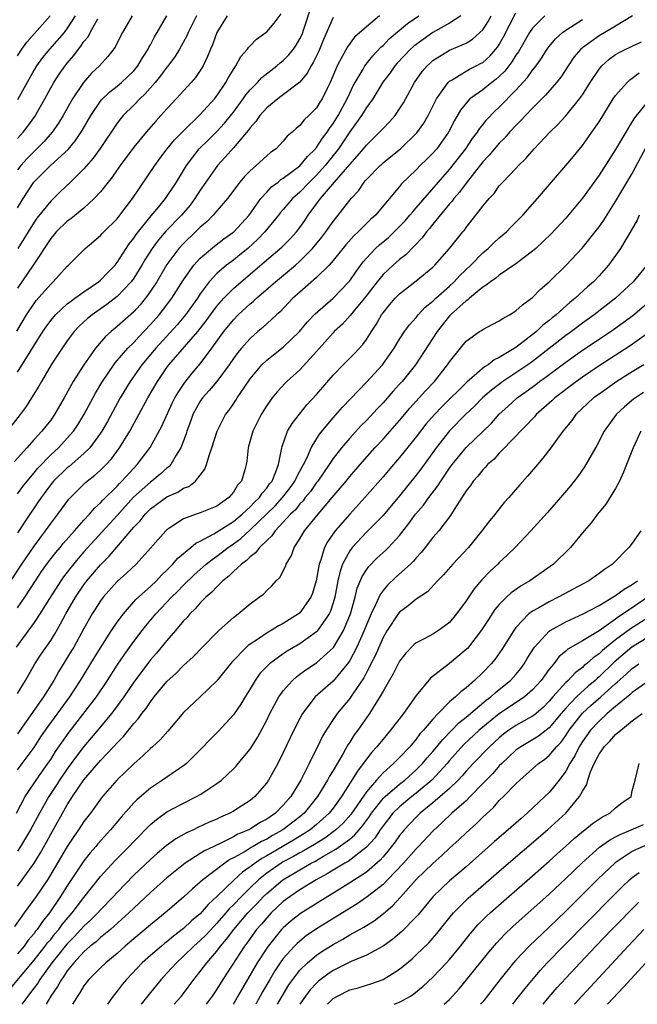
# Model space of a CAD drawing. Units: inches. Extents: x 2643000 to 2646000, y 1518000 to 1519089.
# Drawn here: x 2644913 to 2644988, y 1518000 to 1518119 of the extents above; entities that cross this region are included whole.
import ezdxf

# ---------------------------------------------------------------- set-up
doc = ezdxf.new("R2010")
doc.units = ezdxf.units.IN
doc.header["$MEASUREMENT"] = 0
doc.layers.add('LD26431518_2ft', color=122, linetype='Continuous')

msp = doc.modelspace()

# ---------------------------------------------------------------- linework, layer by layer
at = {"layer": 'LD26431518_2ft'}
for points, elevation in [([(2644913, 1518076.09), (2644916.07, 1518081), (2644916.44, 1518081.56), (2644917, 1518082.34), (2644917.57, 1518083), (2644919, 1518084.32), (2644919.37, 1518084.63), (2644919.91, 1518085), (2644921, 1518085.8), (2644922.77, 1518087), (2644923, 1518087.19), (2644923.88, 1518088.12), (2644924.75, 1518089), (2644925, 1518089.31), (2644926.45, 1518091.55), (2644927, 1518092.23), (2644927.3, 1518092.7), (2644929.08, 1518094.92), (2644930, 1518096), (2644930.83, 1518097), (2644932.15, 1518099), (2644933.34, 1518101), (2644934.89, 1518103), (2644935.94, 1518104.06), (2644937, 1518105.1), (2644937.92, 1518106.08), (2644939, 1518107.43), (2644940.17, 1518109), (2644940.5, 1518109.5), (2644941, 1518110.1), (2644941.9, 1518111), (2644942.41, 1518111.59), (2644944.24, 1518113), (2644944.64, 1518113.36), (2644945, 1518113.63), (2644945.68, 1518114.32), (2644946.21, 1518115), (2644946.53, 1518115.47), (2644947, 1518116.24), (2644947.25, 1518116.75), (2644947.51, 1518117.51), (2644948.47, 1518120.47)], 9108), ([(2644951, 1518118.82), (2644949.84, 1518116.16), (2644949.26, 1518114.75), (2644948.61, 1518113.39), (2644948.35, 1518113), (2644947.89, 1518112.11), (2644946.98, 1518111.02), (2644944.72, 1518109.28), (2644944.33, 1518109), (2644943, 1518107.95), (2644942.16, 1518107), (2644941.7, 1518106.3), (2644941, 1518105.54), (2644940.78, 1518105.22), (2644939, 1518103.11), (2644938.02, 1518101.98), (2644937.06, 1518101), (2644935.66, 1518099), (2644935, 1518098.02), (2644934.37, 1518097), (2644933.78, 1518096.22), (2644932.74, 1518095), (2644930.89, 1518093.11), (2644929.97, 1518092.03), (2644929.22, 1518091), (2644928.35, 1518089.65), (2644927.97, 1518089), (2644927, 1518087.44), (2644926.68, 1518087), (2644925, 1518085.2), (2644923.76, 1518084.24), (2644922.57, 1518083.43), (2644921.98, 1518083), (2644921.44, 1518082.56), (2644920.4, 1518081.6), (2644919.84, 1518081), (2644919, 1518079.9), (2644918.37, 1518079), (2644917.84, 1518078.16), (2644917.04, 1518077), (2644915.89, 1518075), (2644915.58, 1518074.42), (2644914.71, 1518073), (2644914.04, 1518071.96), (2644913.32, 1518071), (2644911.78, 1518069)], 9106), ([(2644912.21, 1518051), (2644913.51, 1518053), (2644915, 1518055.17), (2644916.38, 1518057), (2644917, 1518057.87), (2644917.87, 1518059), (2644919.17, 1518060.83), (2644921.19, 1518062.81), (2644921.41, 1518063), (2644922.31, 1518063.69), (2644923, 1518064.31), (2644923.68, 1518065), (2644924.31, 1518065.69), (2644925.29, 1518067), (2644926.51, 1518069), (2644928.7, 1518073), (2644929.84, 1518075), (2644931, 1518076.69), (2644931.23, 1518077), (2644934.71, 1518081), (2644935.72, 1518082.28), (2644936.54, 1518083.46), (2644937, 1518084.05), (2644937.83, 1518085), (2644939, 1518086.19), (2644939.93, 1518087), (2644941, 1518087.9), (2644943, 1518089.63), (2644944.83, 1518091.17), (2644945.83, 1518092.17), (2644946.57, 1518093), (2644947, 1518093.54), (2644947.61, 1518094.39), (2644948.01, 1518095), (2644949.49, 1518097), (2644951.17, 1518099), (2644953, 1518101.12), (2644953.9, 1518102.1), (2644954.65, 1518103), (2644955, 1518103.45), (2644955.78, 1518104.22), (2644956.59, 1518105), (2644956.79, 1518105.21), (2644957, 1518105.46), (2644957.77, 1518106.23), (2644958.46, 1518107), (2644959, 1518107.8), (2644959.45, 1518108.55), (2644960.78, 1518111), (2644961.71, 1518112.29), (2644962.31, 1518113), (2644962.66, 1518113.33), (2644963, 1518113.62), (2644965, 1518114.89), (2644967, 1518115.74), (2644967.78, 1518116.22), (2644968.66, 1518117), (2644969, 1518117.34), (2644969.66, 1518118.34), (2644970, 1518119)], 9098), ([(2644956.57, 1518119), (2644955, 1518117.68), (2644953.57, 1518116.43), (2644952.71, 1518115.29), (2644952.1, 1518114.1), (2644951.48, 1518113), (2644950.64, 1518111), (2644950.27, 1518110.27), (2644949.66, 1518109), (2644949.4, 1518108.6), (2644949, 1518107.93), (2644948.07, 1518107), (2644947.51, 1518106.49), (2644947, 1518105.81), (2644946.54, 1518105.46), (2644946.06, 1518105), (2644945.47, 1518104.53), (2644945, 1518103.91), (2644944.13, 1518103), (2644943.45, 1518102.55), (2644943, 1518102.17), (2644941.73, 1518101), (2644941, 1518100.36), (2644940.33, 1518099.67), (2644939.78, 1518099), (2644938.28, 1518097), (2644937, 1518095.55), (2644936.54, 1518095), (2644935.78, 1518094.22), (2644935, 1518093.56), (2644934.44, 1518093), (2644933, 1518091.62), (2644932.43, 1518091), (2644931, 1518089.07), (2644929.77, 1518087), (2644928.67, 1518085.33), (2644927.77, 1518084.23), (2644927, 1518083.39), (2644925, 1518081.59), (2644924.27, 1518081), (2644923.59, 1518080.41), (2644922.38, 1518079), (2644920.99, 1518077), (2644919.71, 1518075), (2644918.64, 1518073), (2644917.48, 1518071), (2644917, 1518070.34), (2644916.4, 1518069.6), (2644915.93, 1518069), (2644915, 1518067.99), (2644914.13, 1518067), (2644912.65, 1518065.35)], 9104), ([(2644976.48, 1518119), (2644975, 1518117.54), (2644974.64, 1518117), (2644973.31, 1518114.69), (2644973, 1518114.27), (2644972.52, 1518113.48), (2644971.65, 1518112.35), (2644971, 1518111.72), (2644970.62, 1518111.38), (2644970.1, 1518111), (2644969.5, 1518110.5), (2644969, 1518110.11), (2644967.45, 1518109), (2644967, 1518108.51), (2644966.33, 1518107.67), (2644965.6, 1518106.4), (2644964.9, 1518105), (2644963.47, 1518103), (2644963, 1518102.48), (2644962.26, 1518101.74), (2644961.49, 1518101), (2644961, 1518100.48), (2644959.22, 1518098.78), (2644959, 1518098.48), (2644956.08, 1518095), (2644955.51, 1518094.49), (2644954.01, 1518093), (2644953.48, 1518092.52), (2644952.54, 1518091.46), (2644951, 1518089.57), (2644950.5, 1518089), (2644949, 1518087.5), (2644947, 1518085.76), (2644946.15, 1518085), (2644944.61, 1518083.39), (2644944.17, 1518083), (2644942.52, 1518081.48), (2644941.94, 1518081), (2644941, 1518080.17), (2644939.96, 1518079), (2644939.52, 1518078.48), (2644939, 1518077.76), (2644938.48, 1518077), (2644937, 1518075), (2644936.09, 1518073.91), (2644935.27, 1518073), (2644935, 1518072.61), (2644934.12, 1518071), (2644933.84, 1518070.16), (2644933.4, 1518069), (2644933.31, 1518068.69), (2644932.68, 1518067), (2644932.12, 1518066.12), (2644931.48, 1518065), (2644931.25, 1518064.75), (2644931, 1518064.57), (2644930.19, 1518063.81), (2644929.17, 1518063), (2644929, 1518062.88), (2644926.96, 1518061.04), (2644925, 1518058.85), (2644924.11, 1518057.89), (2644923.17, 1518056.83), (2644921, 1518054.47), (2644920.31, 1518053.69), (2644919.41, 1518052.59), (2644918.55, 1518051.45), (2644918.23, 1518051), (2644916.84, 1518048.84), (2644915.7, 1518047), (2644915, 1518045.96), (2644912.84, 1518043)], 9094), ([(2644912.94, 1518081.06), (2644914.11, 1518083), (2644915, 1518084.36), (2644915.27, 1518084.73), (2644917, 1518086.72), (2644917.31, 1518087), (2644919, 1518088.86), (2644919.16, 1518089), (2644921.14, 1518091), (2644923, 1518092.55), (2644923.21, 1518092.79), (2644923.41, 1518093), (2644925, 1518094.58), (2644925.33, 1518095), (2644926.83, 1518097), (2644929.52, 1518101), (2644930.15, 1518101.85), (2644931.03, 1518103), (2644931.91, 1518104.09), (2644932.9, 1518105.1), (2644935, 1518107.13), (2644936.7, 1518109), (2644937, 1518109.39), (2644938.09, 1518111), (2644938.4, 1518111.6), (2644939, 1518112.56), (2644939.3, 1518113), (2644939.89, 1518114.11), (2644940.68, 1518115), (2644940.8, 1518115.2), (2644941, 1518115.41), (2644941.79, 1518116.21), (2644942.9, 1518117), (2644943, 1518117.08), (2644943.89, 1518118.11), (2644944.74, 1518119.26)], 9110), ([(2644913, 1518047.72), (2644913.88, 1518049), (2644915.18, 1518051), (2644915.91, 1518052.09), (2644916.74, 1518053.26), (2644917.61, 1518054.39), (2644918.13, 1518055), (2644918.51, 1518055.49), (2644919.87, 1518057), (2644921, 1518058.3), (2644921.66, 1518059), (2644922.27, 1518059.73), (2644923, 1518060.38), (2644923.29, 1518060.71), (2644925, 1518062.4), (2644925.28, 1518062.72), (2644925.57, 1518063), (2644927, 1518064.57), (2644927.43, 1518065), (2644928.97, 1518067.03), (2644930.38, 1518069.62), (2644931.64, 1518072.36), (2644931.96, 1518073), (2644932.33, 1518073.67), (2644933.13, 1518074.87), (2644934.02, 1518075.98), (2644935, 1518077.13), (2644936.41, 1518079), (2644937.85, 1518081), (2644939, 1518082.43), (2644939.56, 1518083), (2644941, 1518084.32), (2644941.38, 1518084.62), (2644941.77, 1518085), (2644943.5, 1518086.5), (2644944.04, 1518087), (2644946.47, 1518089), (2644947, 1518089.46), (2644948.51, 1518091), (2644949.63, 1518092.37), (2644950.12, 1518093), (2644951, 1518094.26), (2644951.61, 1518095), (2644953, 1518096.81), (2644953.16, 1518097), (2644954.04, 1518097.96), (2644954.74, 1518099), (2644954.87, 1518099.13), (2644955, 1518099.29), (2644956.66, 1518101), (2644956.84, 1518101.16), (2644957, 1518101.31), (2644957.94, 1518102.06), (2644959.1, 1518103), (2644961.09, 1518104.91), (2644961.91, 1518106.09), (2644962.43, 1518107), (2644963.43, 1518109), (2644964.53, 1518110.53), (2644964.84, 1518111), (2644964.92, 1518111.08), (2644965, 1518111.15), (2644965.32, 1518111.32), (2644967, 1518112.36), (2644967.41, 1518112.59), (2644968.23, 1518113), (2644968.74, 1518113.26), (2644969, 1518113.41), (2644969.84, 1518114.16), (2644970.58, 1518115), (2644970.77, 1518115.23), (2644971, 1518115.58), (2644971.52, 1518116.48), (2644973, 1518119.39)], 9096), ([(2644913, 1518114.21), (2644913.51, 1518115), (2644914.14, 1518115.86), (2644916.93, 1518119)], 9124), ([(2644919.95, 1518119), (2644919, 1518117.51), (2644918.61, 1518117), (2644916.87, 1518115), (2644916.02, 1518113.98), (2644915.29, 1518113), (2644915, 1518112.53), (2644913, 1518108.88)], 9122), ([(2644926.8, 1518119), (2644925.63, 1518117), (2644925, 1518115.77), (2644924.75, 1518115.25), (2644923.89, 1518114.11), (2644922.89, 1518113), (2644921.91, 1518112.09), (2644920.96, 1518111), (2644919.61, 1518109), (2644918.49, 1518107), (2644917.93, 1518106.07), (2644917.19, 1518105), (2644916.17, 1518103.83), (2644915.34, 1518103), (2644915, 1518102.68), (2644914.16, 1518101.84), (2644913.41, 1518101), (2644913, 1518100.49)], 9118), ([(2644913, 1518095.89), (2644913.67, 1518097), (2644914.99, 1518099), (2644916.97, 1518101), (2644919.09, 1518102.91), (2644920, 1518104), (2644920.79, 1518105.21), (2644921.83, 1518107), (2644923, 1518108.74), (2644923.11, 1518108.89), (2644924.13, 1518109.87), (2644925, 1518110.55), (2644925.53, 1518111), (2644926.3, 1518111.7), (2644927, 1518112.39), (2644927.5, 1518113), (2644928.05, 1518113.95), (2644928.74, 1518115), (2644928.82, 1518115.18), (2644929, 1518115.51), (2644929.51, 1518116.49), (2644929.82, 1518117), (2644930.97, 1518119)], 9116), ([(2644938.23, 1518119), (2644937.01, 1518116.99), (2644936.48, 1518115.52), (2644936.24, 1518115), (2644935.89, 1518114.11), (2644935.34, 1518113), (2644935.22, 1518112.78), (2644934.42, 1518111.58), (2644933.92, 1518111), (2644932.11, 1518109), (2644931, 1518107.82), (2644930.27, 1518107), (2644929.66, 1518106.34), (2644928.49, 1518105), (2644927, 1518103.18), (2644925.38, 1518101), (2644924.41, 1518099.59), (2644923.92, 1518099), (2644923, 1518097.83), (2644922.24, 1518097), (2644921, 1518095.87), (2644919.42, 1518094.58), (2644919, 1518094.29), (2644917.67, 1518093), (2644917.37, 1518092.63), (2644917, 1518092.21), (2644914.88, 1518089), (2644913, 1518086.23)], 9112), ([(2644913, 1518061.47), (2644913.65, 1518062.35), (2644914.16, 1518063), (2644915, 1518063.97), (2644915.46, 1518064.54), (2644917, 1518066.15), (2644917.93, 1518067), (2644919, 1518068.15), (2644919.74, 1518069), (2644920.25, 1518069.75), (2644921.01, 1518070.99), (2644922.4, 1518073.6), (2644923.14, 1518074.86), (2644924.76, 1518077.24), (2644925, 1518077.5), (2644926.29, 1518079), (2644927, 1518079.7), (2644927.62, 1518080.38), (2644929, 1518081.83), (2644930.05, 1518083), (2644930.47, 1518083.53), (2644931.6, 1518085), (2644933, 1518087.22), (2644934.24, 1518089), (2644935, 1518089.83), (2644936.72, 1518091.28), (2644937.85, 1518092.15), (2644939.06, 1518093), (2644940.9, 1518095), (2644942.3, 1518097), (2644943, 1518097.8), (2644943.58, 1518098.42), (2644944.37, 1518099), (2644944.71, 1518099.29), (2644945, 1518099.45), (2644947, 1518100.96), (2644947.91, 1518102.09), (2644948.86, 1518103), (2644948.92, 1518103.08), (2644949, 1518103.17), (2644949.71, 1518104.29), (2644950.26, 1518105), (2644950.54, 1518105.46), (2644951, 1518106.05), (2644951.59, 1518107), (2644952.68, 1518109), (2644953, 1518109.72), (2644953.41, 1518110.59), (2644953.64, 1518111), (2644954.61, 1518112.61), (2644954.82, 1518113), (2644955.79, 1518114.21), (2644956.75, 1518115.25), (2644957, 1518115.46), (2644957.76, 1518116.24), (2644959, 1518117.3), (2644959.93, 1518118.07), (2644961.31, 1518119)], 9102), ([(2644966.36, 1518119), (2644965, 1518118.13), (2644963, 1518116.99), (2644961.82, 1518116.18), (2644961, 1518115.58), (2644960.67, 1518115.33), (2644960.31, 1518115), (2644958.7, 1518113.3), (2644958.43, 1518113), (2644957.85, 1518112.15), (2644956.98, 1518111.02), (2644955.76, 1518109), (2644955, 1518107.97), (2644954.42, 1518107), (2644953, 1518105.03), (2644951.64, 1518103), (2644951.37, 1518102.63), (2644951, 1518102.19), (2644950.05, 1518101), (2644949, 1518099.84), (2644948.14, 1518099), (2644947, 1518097.78), (2644946.12, 1518097), (2644945, 1518095.7), (2644944.67, 1518095.33), (2644944.41, 1518095), (2644942.76, 1518093), (2644941.91, 1518092.09), (2644940.71, 1518091), (2644939.77, 1518090.23), (2644939, 1518089.61), (2644938.18, 1518089), (2644937, 1518087.99), (2644936.08, 1518087), (2644935, 1518085.53), (2644934.66, 1518085), (2644933.24, 1518083), (2644932.21, 1518081.79), (2644929.66, 1518079), (2644927.99, 1518077), (2644926.58, 1518075), (2644925.37, 1518073), (2644923.82, 1518070.18), (2644923.15, 1518069), (2644923, 1518068.77), (2644921.7, 1518067), (2644921, 1518066.31), (2644919.23, 1518064.77), (2644919, 1518064.59), (2644917.35, 1518063), (2644917, 1518062.58), (2644916.34, 1518061.66), (2644915.84, 1518061), (2644915.51, 1518060.49), (2644915, 1518059.76), (2644914.48, 1518059), (2644913, 1518056.78)], 9100), ([(2644987.04, 1518119), (2644985, 1518117.75), (2644983, 1518116.59), (2644981, 1518115.17), (2644980.8, 1518115), (2644979.98, 1518114.02), (2644979.28, 1518113), (2644978.39, 1518111.61), (2644977.9, 1518111), (2644976.55, 1518109.45), (2644975, 1518107.91), (2644974.13, 1518107), (2644973.6, 1518106.4), (2644973, 1518105.81), (2644972.24, 1518105), (2644971.67, 1518104.33), (2644971, 1518103.7), (2644970.4, 1518103), (2644969.78, 1518102.22), (2644969, 1518101.43), (2644967, 1518098.88), (2644966.22, 1518097.78), (2644965.52, 1518097), (2644965.31, 1518096.69), (2644965, 1518096.36), (2644963, 1518093.93), (2644962.59, 1518093.41), (2644962.23, 1518093), (2644961.72, 1518092.28), (2644959.75, 1518090.25), (2644959, 1518089.68), (2644958.22, 1518089), (2644957, 1518087.86), (2644956.3, 1518087), (2644954.76, 1518085), (2644953.56, 1518083.56), (2644953.06, 1518082.94), (2644952.11, 1518081.89), (2644951.14, 1518081), (2644951, 1518080.85), (2644949, 1518078.58), (2644947, 1518076.4), (2644945.42, 1518075), (2644945.21, 1518074.79), (2644944.26, 1518073.74), (2644943.65, 1518073), (2644943, 1518072.1), (2644942.32, 1518071), (2644941.33, 1518069), (2644940.82, 1518067.18), (2644940.76, 1518067), (2644940.59, 1518065.41), (2644940.52, 1518065), (2644940.35, 1518064.35), (2644939.95, 1518063), (2644939.5, 1518062.5), (2644939, 1518061.66), (2644938.44, 1518061), (2644937, 1518059.99), (2644935, 1518059.16), (2644934.52, 1518059), (2644933, 1518058.45), (2644931.36, 1518057.36), (2644931, 1518057.14), (2644930.85, 1518057), (2644929, 1518054.91), (2644927.28, 1518053), (2644926.11, 1518051.89), (2644925, 1518050.9), (2644923.32, 1518049), (2644923, 1518048.57), (2644922, 1518047), (2644921, 1518045.24), (2644919.77, 1518043), (2644919.48, 1518042.52), (2644917.96, 1518040.04), (2644917.37, 1518039), (2644916.13, 1518037), (2644913, 1518032.57)], 9090), ([(2644934.56, 1518119), (2644933.56, 1518117), (2644933.4, 1518116.6), (2644932.52, 1518115), (2644931.94, 1518114.06), (2644931.08, 1518112.92), (2644931, 1518112.84), (2644930.23, 1518111.77), (2644929.59, 1518111), (2644928.39, 1518109.61), (2644927.72, 1518109), (2644927, 1518108.24), (2644925.74, 1518107), (2644925.4, 1518106.6), (2644925, 1518106.08), (2644922.95, 1518103.05), (2644922.12, 1518101.88), (2644921, 1518100.58), (2644919.38, 1518099), (2644918.16, 1518097.84), (2644917, 1518096.69), (2644915.35, 1518094.65), (2644915, 1518094.15), (2644913.06, 1518091)], 9114), ([(2644913, 1518104.24), (2644913.69, 1518105), (2644914.27, 1518105.73), (2644915.11, 1518106.89), (2644916.28, 1518109), (2644917, 1518110.35), (2644917.37, 1518111), (2644918.02, 1518111.98), (2644918.73, 1518113), (2644919, 1518113.33), (2644919.78, 1518114.22), (2644920.34, 1518115), (2644920.65, 1518115.35), (2644921, 1518115.92), (2644921.5, 1518116.5), (2644921.74, 1518117), (2644922.67, 1518118.67)], 9120), ([(2644913, 1518037.42), (2644913.96, 1518039), (2644915.1, 1518041), (2644915.85, 1518042.15), (2644917, 1518043.82), (2644917.46, 1518044.54), (2644918.2, 1518045.8), (2644918.83, 1518047), (2644919.98, 1518049), (2644921, 1518050.5), (2644921.37, 1518051), (2644923, 1518052.93), (2644924.04, 1518053.96), (2644927, 1518057.45), (2644927.77, 1518058.23), (2644928.36, 1518059), (2644929, 1518059.64), (2644931, 1518061.1), (2644932.32, 1518061.68), (2644933, 1518062.13), (2644933.64, 1518062.36), (2644934.43, 1518063), (2644935, 1518063.71), (2644935.57, 1518064.43), (2644935.77, 1518065), (2644936.06, 1518066.06), (2644936.4, 1518067), (2644937.02, 1518069), (2644938.05, 1518071), (2644938.47, 1518071.53), (2644939, 1518072.3), (2644939.28, 1518072.72), (2644939.44, 1518073), (2644940.32, 1518074.32), (2644941, 1518075.3), (2644942.43, 1518077), (2644943, 1518077.55), (2644943.81, 1518078.19), (2644945, 1518079.11), (2644946.95, 1518081), (2644947.87, 1518082.13), (2644948.85, 1518083.15), (2644951, 1518085.01), (2644952.9, 1518087), (2644953, 1518087.12), (2644953.75, 1518088.25), (2644954.6, 1518089.4), (2644955, 1518089.85), (2644956.11, 1518091), (2644956.57, 1518091.43), (2644957.66, 1518092.34), (2644958.36, 1518093), (2644959, 1518093.63), (2644959.65, 1518094.35), (2644960.23, 1518095), (2644960.57, 1518095.43), (2644961, 1518095.88), (2644963.66, 1518099), (2644965, 1518100.51), (2644966.97, 1518103), (2644967.77, 1518104.23), (2644968.37, 1518105), (2644968.6, 1518105.4), (2644969, 1518105.89), (2644969.48, 1518106.52), (2644970.46, 1518107.54), (2644971, 1518108.02), (2644973, 1518110.07), (2644974.4, 1518111.6), (2644975, 1518112.47), (2644975.42, 1518113), (2644976.09, 1518113.91), (2644976.76, 1518115), (2644977, 1518115.33), (2644977.76, 1518116.24), (2644978.6, 1518117), (2644979, 1518117.29), (2644981, 1518118.56)], 9092), ([(2644913, 1518028.24), (2644913.58, 1518029), (2644915, 1518030.92), (2644915.81, 1518032.19), (2644916.37, 1518033), (2644919.29, 1518037), (2644920.59, 1518039), (2644922.26, 1518041.74), (2644923, 1518042.92), (2644924.34, 1518045), (2644925, 1518045.99), (2644925.75, 1518047), (2644927.27, 1518048.73), (2644929, 1518050.29), (2644929.75, 1518051), (2644930.35, 1518051.65), (2644931, 1518052.27), (2644931.35, 1518052.65), (2644931.71, 1518053), (2644932.29, 1518053.71), (2644933.86, 1518055), (2644934.47, 1518055.53), (2644935, 1518055.78), (2644936.63, 1518056.63), (2644939, 1518058.13), (2644940.04, 1518059), (2644941, 1518059.9), (2644941.53, 1518060.47), (2644942.12, 1518061), (2644942.46, 1518061.54), (2644943, 1518062.13), (2644943.35, 1518062.65), (2644943.64, 1518063), (2644944.12, 1518064.12), (2644944.42, 1518065), (2644944.8, 1518066.8), (2644944.82, 1518067), (2644944.86, 1518067.14), (2644945.51, 1518069), (2644946.06, 1518069.94), (2644946.93, 1518071.07), (2644947.84, 1518072.16), (2644949, 1518073.42), (2644951, 1518075.74), (2644952.21, 1518077), (2644953.59, 1518078.41), (2644954.57, 1518079.43), (2644955, 1518080.04), (2644955.6, 1518081), (2644956.16, 1518081.84), (2644956.81, 1518083), (2644957, 1518083.27), (2644957.79, 1518084.21), (2644958.46, 1518085), (2644959, 1518085.55), (2644961, 1518087.12), (2644963, 1518088.77), (2644963.24, 1518089), (2644965.01, 1518091), (2644966.6, 1518093), (2644966.79, 1518093.21), (2644967, 1518093.52), (2644968.18, 1518095), (2644969, 1518096.08), (2644969.42, 1518096.58), (2644969.76, 1518097), (2644970.36, 1518097.64), (2644971, 1518098.53), (2644971.42, 1518099), (2644973, 1518100.64), (2644973.32, 1518101), (2644974.17, 1518101.83), (2644975.18, 1518103), (2644977.08, 1518105), (2644978.06, 1518105.94), (2644979.01, 1518106.99), (2644980.66, 1518109), (2644981, 1518109.49), (2644981.95, 1518111), (2644983, 1518112.61), (2644983.32, 1518113), (2644984.22, 1518113.78), (2644985, 1518114.34), (2644985.41, 1518114.59), (2644986.23, 1518115), (2644986.76, 1518115.24), (2644987, 1518115.37), (2644988.12, 1518115.88)], 9088), ([(2644912.9, 1518023), (2644913.95, 1518025), (2644915.26, 1518027), (2644916.67, 1518029), (2644917, 1518029.49), (2644917.58, 1518030.42), (2644919.22, 1518032.78), (2644922.51, 1518037), (2644923.83, 1518039), (2644925, 1518040.84), (2644925.87, 1518042.13), (2644927, 1518043.69), (2644928.01, 1518045), (2644928.44, 1518045.56), (2644929.64, 1518047), (2644931.55, 1518049), (2644932.28, 1518049.72), (2644933, 1518050.47), (2644934.28, 1518051.72), (2644935.72, 1518053), (2644936.43, 1518053.57), (2644937, 1518053.95), (2644938.35, 1518055), (2644939, 1518055.44), (2644939.9, 1518056.1), (2644941, 1518057.11), (2644942.98, 1518059), (2644944, 1518060), (2644944.92, 1518061), (2644945.81, 1518062.19), (2644946.4, 1518063), (2644946.57, 1518063.43), (2644947, 1518064.2), (2644947.28, 1518064.72), (2644947.45, 1518065), (2644947.91, 1518065.91), (2644948.36, 1518067), (2644949.34, 1518068.66), (2644951, 1518070.63), (2644952.12, 1518071.88), (2644955, 1518074.89), (2644956.94, 1518077), (2644958.35, 1518079), (2644959, 1518080.09), (2644959.59, 1518081), (2644960.18, 1518081.82), (2644961, 1518082.7), (2644961.24, 1518083), (2644962.08, 1518083.92), (2644963, 1518084.65), (2644963.36, 1518085), (2644965, 1518086.46), (2644965.58, 1518087), (2644966.25, 1518087.75), (2644967.57, 1518089), (2644969, 1518090.46), (2644969.65, 1518091), (2644970.32, 1518091.68), (2644971, 1518092.29), (2644971.85, 1518093), (2644972.41, 1518093.59), (2644973.84, 1518095), (2644975.6, 1518097), (2644977.27, 1518099), (2644979, 1518101.01), (2644979.91, 1518102.09), (2644981, 1518103.42), (2644982.13, 1518105), (2644983, 1518106.25), (2644984.72, 1518109), (2644985, 1518109.42), (2644986.37, 1518111), (2644986.69, 1518111.31), (2644987, 1518111.51), (2644987.85, 1518112.15)], 9086), ([(2644989, 1518108.84), (2644987.26, 1518106.74), (2644987, 1518106.28), (2644986.22, 1518105), (2644985, 1518102.9), (2644983, 1518099.81), (2644981, 1518097.07), (2644979, 1518094.65), (2644977.25, 1518092.75), (2644975.38, 1518091), (2644975, 1518090.67), (2644973, 1518089.16), (2644971, 1518087.8), (2644970.58, 1518087.42), (2644969.92, 1518087), (2644969.43, 1518086.57), (2644969, 1518086.34), (2644967.4, 1518085), (2644967.2, 1518084.8), (2644967, 1518084.69), (2644965.12, 1518083), (2644965, 1518082.88), (2644963.5, 1518081), (2644960.9, 1518077), (2644959.3, 1518075), (2644959, 1518074.66), (2644958.2, 1518073.8), (2644957, 1518072.43), (2644956.3, 1518071.7), (2644955, 1518070.3), (2644954.35, 1518069.65), (2644953, 1518068.17), (2644952.01, 1518067), (2644951, 1518065.73), (2644950.52, 1518065), (2644949.14, 1518063), (2644949, 1518062.83), (2644948.26, 1518061.74), (2644947.65, 1518061), (2644947.38, 1518060.62), (2644947, 1518060.25), (2644946.45, 1518059.55), (2644945.87, 1518059), (2644945, 1518058.03), (2644944, 1518057), (2644943.61, 1518056.39), (2644943, 1518055.84), (2644942.14, 1518055), (2644941.66, 1518054.34), (2644941, 1518053.87), (2644940.58, 1518053.42), (2644939.97, 1518053), (2644939, 1518052.1), (2644938.46, 1518051.54), (2644937.74, 1518051), (2644937, 1518050.28), (2644936.39, 1518049.61), (2644935.67, 1518049), (2644935, 1518048.32), (2644934.4, 1518047.6), (2644933.75, 1518047), (2644933.41, 1518046.59), (2644933, 1518046.16), (2644932.02, 1518045), (2644931, 1518043.82), (2644929.72, 1518042.28), (2644929, 1518041.46), (2644927, 1518038.78), (2644925.8, 1518037), (2644924.62, 1518035.38), (2644924.33, 1518035), (2644923, 1518033.41), (2644921, 1518031.05), (2644920.11, 1518029.89), (2644919, 1518028.37), (2644918.06, 1518027), (2644917.65, 1518026.35), (2644916.76, 1518025), (2644915.66, 1518023), (2644914.59, 1518021), (2644913.37, 1518019), (2644913, 1518018.45)], 9084), ([(2644913, 1518014.21), (2644913.58, 1518015), (2644915, 1518017.01), (2644915.76, 1518018.24), (2644916.49, 1518019.51), (2644917, 1518020.47), (2644919, 1518024.03), (2644919.62, 1518025), (2644921, 1518027.03), (2644923, 1518029.35), (2644924.58, 1518031), (2644925, 1518031.48), (2644925.76, 1518032.24), (2644927, 1518033.81), (2644927.57, 1518034.43), (2644927.97, 1518035), (2644928.44, 1518035.56), (2644929, 1518036.41), (2644929.47, 1518037), (2644931, 1518038.85), (2644932.12, 1518039.88), (2644933, 1518040.79), (2644934.16, 1518041.84), (2644935.27, 1518043), (2644937, 1518044.78), (2644937.24, 1518045), (2644939, 1518046.59), (2644939.56, 1518047), (2644941, 1518048.22), (2644942.11, 1518049), (2644942.61, 1518049.39), (2644943, 1518049.82), (2644943.61, 1518050.39), (2644944.16, 1518051), (2644944.6, 1518051.4), (2644945.27, 1518052.73), (2644945.35, 1518053), (2644945.97, 1518054.03), (2644946.32, 1518055), (2644947, 1518056.04), (2644947.56, 1518057), (2644949.19, 1518059), (2644950.89, 1518061), (2644952.56, 1518063), (2644953, 1518063.55), (2644954.24, 1518065), (2644956.02, 1518067), (2644957, 1518068.05), (2644959, 1518070.29), (2644960.23, 1518071.77), (2644961.36, 1518073), (2644962.13, 1518073.87), (2644963.18, 1518075), (2644964.77, 1518077), (2644965, 1518077.36), (2644966.31, 1518079), (2644967, 1518079.83), (2644968.62, 1518081), (2644968.86, 1518081.14), (2644969, 1518081.26), (2644970.14, 1518081.86), (2644971, 1518082.28), (2644971.42, 1518082.58), (2644972.24, 1518083), (2644973, 1518083.48), (2644973.78, 1518084.22), (2644974.87, 1518085), (2644975, 1518085.11), (2644975.93, 1518086.07), (2644977, 1518087), (2644979.06, 1518089), (2644980.96, 1518091.04), (2644982.54, 1518093), (2644983, 1518093.6), (2644983.58, 1518094.42), (2644985, 1518096.65), (2644987, 1518100.04), (2644988.71, 1518103.29)], 9082), ([(2644987.85, 1518095), (2644987.57, 1518094.43), (2644986.85, 1518093.15), (2644985.57, 1518091), (2644985, 1518090.15), (2644984.13, 1518089), (2644983, 1518087.72), (2644982.32, 1518087), (2644981.62, 1518086.38), (2644980.13, 1518085), (2644979.5, 1518084.5), (2644977.83, 1518083), (2644977.36, 1518082.64), (2644977, 1518082.32), (2644976.24, 1518081.76), (2644975.46, 1518081), (2644973, 1518079.08), (2644971, 1518077.88), (2644970.39, 1518077.61), (2644969.64, 1518077), (2644969.23, 1518076.77), (2644967.09, 1518074.91), (2644964.06, 1518071.94), (2644963.18, 1518071), (2644962.17, 1518069.83), (2644961.52, 1518069), (2644961, 1518068.31), (2644959.52, 1518066.48), (2644959, 1518065.85), (2644958.26, 1518065), (2644957, 1518063.51), (2644954.83, 1518061), (2644953, 1518059.01), (2644951.25, 1518057), (2644950.32, 1518055.68), (2644949.96, 1518055), (2644949.5, 1518053.5), (2644949.3, 1518053), (2644948.96, 1518051), (2644948.51, 1518049.49), (2644948.33, 1518049), (2644947, 1518047.14), (2644946.84, 1518047), (2644945, 1518045.84), (2644944.44, 1518045.56), (2644943.55, 1518045), (2644943.19, 1518044.81), (2644942.02, 1518044.02), (2644940.78, 1518043.22), (2644940.55, 1518043), (2644938.8, 1518041.2), (2644937, 1518038.94), (2644935, 1518037.03), (2644933, 1518035.14), (2644931.1, 1518032.9), (2644930.17, 1518031.83), (2644929.26, 1518031), (2644929, 1518030.78), (2644928.1, 1518029.9), (2644927, 1518028.96), (2644925, 1518027.02), (2644923.25, 1518025), (2644923, 1518024.69), (2644921.78, 1518023), (2644921, 1518021.99), (2644920.35, 1518021), (2644919.79, 1518020.21), (2644919, 1518018.99), (2644917.51, 1518016.49), (2644916.6, 1518015), (2644915.25, 1518013), (2644913.82, 1518011), (2644912.65, 1518009.35)], 9080), ([(2644988.74, 1518089), (2644987.1, 1518087), (2644984.99, 1518085), (2644982.4, 1518083), (2644981, 1518082.01), (2644979.67, 1518081), (2644979, 1518080.51), (2644975, 1518077.41), (2644974.43, 1518077), (2644973, 1518076.02), (2644971.41, 1518075), (2644970.04, 1518073.96), (2644968.98, 1518073.02), (2644968, 1518072), (2644966.94, 1518071), (2644965, 1518069.03), (2644963.4, 1518067), (2644961.55, 1518064.45), (2644961, 1518063.71), (2644959, 1518061.24), (2644957, 1518058.86), (2644955, 1518056.83), (2644953.29, 1518055), (2644953, 1518054.61), (2644952.14, 1518053), (2644951.83, 1518052.17), (2644951.57, 1518051), (2644951.19, 1518049), (2644951, 1518048.35), (2644950.67, 1518047.33), (2644950.51, 1518047), (2644949.08, 1518044.92), (2644949, 1518044.85), (2644947, 1518043.41), (2644945.48, 1518042.52), (2644945, 1518042.21), (2644943.32, 1518041), (2644943, 1518040.68), (2644942.19, 1518039.81), (2644941.61, 1518039), (2644941, 1518037.98), (2644940.39, 1518037), (2644939.88, 1518036.12), (2644939, 1518034.84), (2644937.15, 1518032.85), (2644936.14, 1518031.86), (2644935.18, 1518030.82), (2644933.33, 1518029), (2644933.15, 1518028.85), (2644930.47, 1518027), (2644929, 1518026.04), (2644927.37, 1518024.63), (2644927, 1518024.24), (2644925.48, 1518022.52), (2644924.2, 1518021), (2644922.68, 1518019.32), (2644922.43, 1518019), (2644921.76, 1518018.24), (2644921, 1518017.26), (2644919, 1518014.27), (2644918.2, 1518013), (2644916.84, 1518011), (2644916.01, 1518009.99), (2644915.36, 1518009), (2644915.19, 1518008.81), (2644915, 1518008.54), (2644914.29, 1518007.71), (2644913.79, 1518007), (2644913, 1518006.06)], 9078), ([(2644912.12, 1518001.88), (2644915, 1518005.3), (2644916.34, 1518007), (2644916.61, 1518007.39), (2644917, 1518007.82), (2644917.52, 1518008.48), (2644917.98, 1518009), (2644918.4, 1518009.6), (2644919.6, 1518011), (2644921, 1518012.87), (2644923, 1518015.39), (2644924.72, 1518017.28), (2644926.43, 1518019), (2644927, 1518019.61), (2644929, 1518021.64), (2644929.73, 1518022.27), (2644931, 1518023.16), (2644933, 1518024.23), (2644934.55, 1518025), (2644935, 1518025.26), (2644935.78, 1518025.78), (2644937, 1518026.57), (2644937.57, 1518027), (2644939, 1518028.36), (2644939.31, 1518028.69), (2644939.58, 1518029), (2644941, 1518030.73), (2644941.88, 1518032.12), (2644943, 1518034.2), (2644943.39, 1518035), (2644944.47, 1518037), (2644945, 1518037.75), (2644946.09, 1518039), (2644946.57, 1518039.43), (2644947, 1518039.73), (2644947.73, 1518040.27), (2644949, 1518041.11), (2644951.03, 1518042.97), (2644952.24, 1518045), (2644953.08, 1518047), (2644953.63, 1518049), (2644953.9, 1518050.1), (2644954.48, 1518051.52), (2644955, 1518052.33), (2644955.28, 1518052.72), (2644956.27, 1518053.73), (2644957.33, 1518054.67), (2644957.67, 1518055), (2644959, 1518056.45), (2644960.11, 1518057.89), (2644960.91, 1518059), (2644961.89, 1518060.11), (2644962.51, 1518061), (2644963.59, 1518062.41), (2644963.94, 1518063), (2644965, 1518064.55), (2644965.33, 1518065), (2644966.07, 1518065.93), (2644967, 1518067.03), (2644970.04, 1518069.96), (2644971, 1518071.04), (2644972.01, 1518071.99), (2644973.13, 1518073), (2644974.23, 1518073.77), (2644975.38, 1518074.62), (2644975.85, 1518075), (2644976.53, 1518075.47), (2644977, 1518075.84), (2644979, 1518077.33), (2644980.15, 1518078.15), (2644981, 1518078.75), (2644983, 1518080.1), (2644984.74, 1518081.26), (2644985.92, 1518082.08), (2644987.07, 1518082.93), (2644989.53, 1518085)], 9076), ([(2644989, 1518080.88), (2644986.73, 1518079.27), (2644983, 1518076.87), (2644981, 1518075.52), (2644980.27, 1518075), (2644977.68, 1518073), (2644977.33, 1518072.67), (2644975.45, 1518071), (2644975.25, 1518070.75), (2644975, 1518070.51), (2644974.28, 1518069.72), (2644973.53, 1518069), (2644973, 1518068.41), (2644971, 1518066.34), (2644970.36, 1518065.64), (2644969.59, 1518065), (2644969.32, 1518064.68), (2644969, 1518064.37), (2644968.4, 1518063.6), (2644967.85, 1518063), (2644967.52, 1518062.48), (2644967, 1518061.81), (2644965.57, 1518059.57), (2644965.14, 1518058.86), (2644963.7, 1518057), (2644963, 1518056.2), (2644962.09, 1518055), (2644961.6, 1518054.4), (2644961, 1518053.76), (2644960.66, 1518053.34), (2644960.3, 1518053), (2644958.56, 1518051.44), (2644957.53, 1518050.47), (2644957, 1518049.84), (2644956.64, 1518049.36), (2644956.1, 1518048.1), (2644955.57, 1518047), (2644955, 1518045.67), (2644954.75, 1518045), (2644953.85, 1518043), (2644953, 1518041.38), (2644952.85, 1518041.14), (2644951, 1518038.91), (2644948.83, 1518037), (2644947.32, 1518035), (2644947, 1518034.41), (2644946.28, 1518033), (2644945, 1518030.31), (2644944.33, 1518029), (2644943.22, 1518027), (2644943, 1518026.68), (2644941.57, 1518025), (2644941, 1518024.54), (2644939, 1518023.24), (2644938.56, 1518023), (2644937.46, 1518022.54), (2644937, 1518022.3), (2644936.09, 1518021.91), (2644934.73, 1518021.27), (2644934.18, 1518021), (2644933.35, 1518020.65), (2644932.07, 1518019.93), (2644930.92, 1518019.08), (2644929.83, 1518018.17), (2644929, 1518017.42), (2644927, 1518015.53), (2644925, 1518013.48), (2644924.57, 1518013), (2644923, 1518011.37), (2644922.68, 1518011), (2644921.84, 1518010.16), (2644921, 1518009.41), (2644920.64, 1518009), (2644919.85, 1518008.15), (2644919, 1518007.3), (2644918.75, 1518007), (2644917.98, 1518006.02), (2644917.14, 1518005), (2644915.7, 1518003), (2644915.44, 1518002.56), (2644914.59, 1518001.41), (2644914.24, 1518001), (2644913.54, 1518000)], 9074), ([(2644988.4, 1518077), (2644987, 1518076.16), (2644985.15, 1518075), (2644983, 1518073.48), (2644982.35, 1518073), (2644980.22, 1518071), (2644979.71, 1518070.29), (2644978.64, 1518069), (2644977.2, 1518067), (2644976.25, 1518065.75), (2644975.6, 1518065), (2644974.41, 1518063.59), (2644973.47, 1518062.53), (2644972.16, 1518061), (2644971.6, 1518060.4), (2644970.7, 1518059.3), (2644970.48, 1518059), (2644969.8, 1518058.2), (2644968.9, 1518057), (2644967.29, 1518055), (2644965.42, 1518053), (2644964.29, 1518051.71), (2644963.57, 1518051), (2644962.34, 1518049.66), (2644961, 1518048.76), (2644960.04, 1518047.96), (2644959, 1518047.2), (2644958.84, 1518047), (2644957.51, 1518045), (2644957, 1518044.15), (2644956.04, 1518041.96), (2644955.54, 1518041), (2644955.38, 1518040.62), (2644955, 1518039.95), (2644954.69, 1518039.31), (2644953.38, 1518037.38), (2644953.14, 1518037), (2644953, 1518036.81), (2644951.47, 1518035), (2644951, 1518034.31), (2644950.15, 1518033), (2644949.73, 1518032.27), (2644949.12, 1518031), (2644948.39, 1518029.61), (2644948.11, 1518029), (2644947.1, 1518027), (2644945.89, 1518025), (2644945, 1518023.96), (2644944.05, 1518023), (2644943.41, 1518022.59), (2644943, 1518022.29), (2644942.15, 1518021.85), (2644941, 1518021.08), (2644940.84, 1518021), (2644939.53, 1518020.47), (2644939, 1518020.15), (2644937.32, 1518019.32), (2644936.87, 1518019.13), (2644936.62, 1518019), (2644935.52, 1518018.48), (2644935, 1518018.14), (2644933.19, 1518017), (2644933, 1518016.85), (2644931, 1518015.22), (2644929, 1518013.46), (2644927, 1518011.58), (2644926.42, 1518011), (2644924.19, 1518009), (2644923, 1518008.03), (2644922.47, 1518007.53), (2644921.77, 1518007), (2644921, 1518006.33), (2644919.77, 1518005), (2644919, 1518004.03), (2644918.6, 1518003.4), (2644918.29, 1518003), (2644917.84, 1518002.16), (2644917.02, 1518001), (2644916.46, 1518000)], 9072), ([(2644988.35, 1518073.65), (2644987.14, 1518072.86), (2644986.05, 1518071.95), (2644985.06, 1518071), (2644983.62, 1518069), (2644982.72, 1518067.28), (2644981.27, 1518064.73), (2644980.44, 1518063.56), (2644979.56, 1518062.44), (2644978.36, 1518061), (2644976.79, 1518059.21), (2644974.78, 1518057), (2644972.9, 1518055), (2644971.94, 1518054.06), (2644971, 1518053.19), (2644970.82, 1518053), (2644969.87, 1518052.13), (2644968.9, 1518051.1), (2644967.97, 1518050.03), (2644967, 1518048.56), (2644965.86, 1518047), (2644965, 1518045.97), (2644963.69, 1518045), (2644963, 1518044.57), (2644962.03, 1518044.03), (2644961, 1518043.51), (2644960.72, 1518043.28), (2644959.74, 1518042.26), (2644959, 1518041.31), (2644958.82, 1518041), (2644958.21, 1518039.79), (2644957, 1518037.72), (2644956.63, 1518037), (2644955.94, 1518035.94), (2644955.36, 1518035), (2644953.95, 1518033), (2644953.54, 1518032.46), (2644953, 1518031.57), (2644952.77, 1518031.23), (2644952.21, 1518030.21), (2644951, 1518028.17), (2644950.55, 1518027.45), (2644950.33, 1518027), (2644949.13, 1518025), (2644947.52, 1518023), (2644947, 1518022.56), (2644944.96, 1518021), (2644943.68, 1518020.32), (2644943, 1518019.9), (2644942.38, 1518019.62), (2644941.38, 1518019), (2644941.13, 1518018.87), (2644940.41, 1518018.41), (2644939, 1518017.62), (2644938.58, 1518017.42), (2644937.96, 1518017), (2644935.32, 1518015), (2644935, 1518014.7), (2644934.09, 1518013.91), (2644933, 1518012.9), (2644930.77, 1518011), (2644929, 1518009.57), (2644927, 1518007.89), (2644926.53, 1518007.47), (2644925.97, 1518007), (2644925, 1518006.12), (2644923.64, 1518005), (2644923, 1518004.39), (2644921.61, 1518003), (2644921, 1518002.23), (2644920.54, 1518001.46), (2644920.21, 1518001), (2644919.63, 1518000)], 9070), ([(2644988.02, 1518069), (2644987.09, 1518067), (2644986.29, 1518065), (2644985.95, 1518064.05), (2644985.45, 1518063), (2644985, 1518062.12), (2644983.8, 1518060.2), (2644982.83, 1518059), (2644982.04, 1518057.96), (2644981.2, 1518057), (2644979.55, 1518055), (2644977.51, 1518053), (2644974.69, 1518051), (2644973.62, 1518050.38), (2644972.44, 1518049.56), (2644971.85, 1518049), (2644971, 1518048.13), (2644970.47, 1518047.53), (2644969.68, 1518046.32), (2644968.83, 1518045), (2644967.15, 1518042.85), (2644967, 1518042.7), (2644965, 1518041.02), (2644962.73, 1518039.27), (2644961, 1518037.18), (2644959.45, 1518035), (2644957.92, 1518033), (2644957, 1518031.93), (2644956.58, 1518031.42), (2644956.26, 1518031), (2644955.65, 1518030.35), (2644955, 1518029.52), (2644954.63, 1518029), (2644953.91, 1518028.08), (2644953.26, 1518027), (2644951.99, 1518025), (2644951, 1518023.63), (2644950.51, 1518023), (2644949, 1518021.64), (2644948.23, 1518021), (2644947.49, 1518020.51), (2644946.24, 1518019.76), (2644943, 1518017.88), (2644942.43, 1518017.57), (2644941.6, 1518017), (2644941, 1518016.54), (2644940.08, 1518015.92), (2644939.08, 1518015), (2644937, 1518012.96), (2644935.97, 1518012.03), (2644935, 1518010.9), (2644933.95, 1518010.05), (2644933, 1518009.13), (2644931.79, 1518008.22), (2644931, 1518007.54), (2644930.69, 1518007.31), (2644930.32, 1518007), (2644929, 1518005.87), (2644928.03, 1518005), (2644926.11, 1518003), (2644925.61, 1518002.39), (2644925, 1518001.58), (2644924.52, 1518001), (2644923.84, 1518000)], 9068), ([(2644988.02, 1518057), (2644987, 1518055.54), (2644986.6, 1518055), (2644984.64, 1518053), (2644983.65, 1518052.35), (2644983, 1518051.86), (2644981.77, 1518051), (2644978.1, 1518049), (2644977, 1518048.47), (2644975.75, 1518047.75), (2644975, 1518047.34), (2644974.55, 1518047), (2644973, 1518045.37), (2644972.73, 1518045), (2644971.3, 1518042.7), (2644970.47, 1518041.53), (2644970.03, 1518041), (2644969, 1518039.93), (2644968.03, 1518039), (2644967, 1518038.12), (2644966.36, 1518037.64), (2644965.71, 1518037), (2644965, 1518036.4), (2644963.62, 1518035), (2644963, 1518034.34), (2644961.88, 1518033), (2644961.45, 1518032.55), (2644961, 1518031.92), (2644960.21, 1518031), (2644959, 1518029.73), (2644958.63, 1518029.37), (2644958.28, 1518029), (2644957, 1518027.88), (2644956.2, 1518027), (2644955, 1518025.57), (2644953.13, 1518022.87), (2644952.19, 1518021.81), (2644951.33, 1518021), (2644949.99, 1518020.01), (2644948.75, 1518019.25), (2644947.5, 1518018.5), (2644947, 1518018.24), (2644946.21, 1518017.79), (2644945, 1518017.14), (2644944.76, 1518017), (2644943, 1518015.77), (2644942.01, 1518015), (2644941, 1518014.03), (2644939.95, 1518013), (2644939, 1518011.98), (2644938.5, 1518011.5), (2644938.09, 1518011), (2644937, 1518009.75), (2644936.62, 1518009.38), (2644935.66, 1518008.34), (2644935, 1518007.67), (2644934.24, 1518007), (2644933, 1518005.78), (2644932.13, 1518005), (2644931, 1518003.76), (2644930.28, 1518003), (2644929, 1518001.42), (2644927.9, 1518000)], 9066), ([(2644931.88, 1518000), (2644932.76, 1518001), (2644933, 1518001.31), (2644934.23, 1518003), (2644935, 1518003.94), (2644935.79, 1518005), (2644937, 1518006.4), (2644937.44, 1518007), (2644938.17, 1518007.83), (2644939.05, 1518009), (2644940.75, 1518011), (2644941.85, 1518012.15), (2644942.63, 1518013), (2644943, 1518013.35), (2644944.96, 1518015), (2644948.37, 1518017), (2644948.79, 1518017.21), (2644949.85, 1518017.85), (2644951.33, 1518018.67), (2644953, 1518019.9), (2644953.61, 1518020.39), (2644954.11, 1518021), (2644954.52, 1518021.48), (2644955.37, 1518022.63), (2644955.62, 1518023), (2644957, 1518024.76), (2644957.24, 1518025), (2644959, 1518026.52), (2644959.61, 1518027), (2644961, 1518028.22), (2644961.77, 1518029), (2644962.32, 1518029.68), (2644963, 1518030.44), (2644963.47, 1518031), (2644964.14, 1518031.86), (2644965.27, 1518033), (2644966.11, 1518033.89), (2644967, 1518034.58), (2644969.4, 1518036.6), (2644969.97, 1518037), (2644970.5, 1518037.5), (2644971, 1518037.89), (2644972.36, 1518039), (2644973, 1518039.72), (2644973.57, 1518040.43), (2644973.99, 1518041), (2644974.37, 1518041.63), (2644975.24, 1518043), (2644977, 1518044.92), (2644977.11, 1518045), (2644979, 1518046.04), (2644981.09, 1518047), (2644983, 1518048.03), (2644985, 1518049.21), (2644986.01, 1518049.99), (2644987, 1518050.54), (2644987.26, 1518050.74), (2644987.63, 1518051)], 9064), ([(2644989, 1518049.09), (2644985.91, 1518047), (2644985.35, 1518046.65), (2644985, 1518046.38), (2644983, 1518044.97), (2644981, 1518043.76), (2644979.25, 1518042.75), (2644979, 1518042.51), (2644978.18, 1518041.82), (2644977.55, 1518041), (2644977, 1518040.35), (2644976.02, 1518039), (2644975, 1518037.86), (2644974.04, 1518037), (2644971, 1518034.97), (2644969.9, 1518034.1), (2644968.59, 1518033), (2644966.73, 1518031.27), (2644965, 1518029.34), (2644964.71, 1518029), (2644962.87, 1518027), (2644961, 1518025.41), (2644960.47, 1518025), (2644959, 1518023.79), (2644958.2, 1518023), (2644957, 1518021.5), (2644956.64, 1518021), (2644956, 1518020), (2644955, 1518018.91), (2644952.79, 1518017.21), (2644952.4, 1518017), (2644951, 1518016.16), (2644950.29, 1518015.71), (2644948.97, 1518015), (2644947, 1518013.8), (2644945.81, 1518013), (2644945, 1518012.39), (2644943.54, 1518011), (2644943, 1518010.42), (2644942.36, 1518009.64), (2644941.79, 1518009), (2644940.62, 1518007.38), (2644940.33, 1518007), (2644937.71, 1518003), (2644937, 1518001.84), (2644936.44, 1518001), (2644935.73, 1518000)], 9062), ([(2644989, 1518046.61), (2644986.78, 1518045.22), (2644985, 1518043.87), (2644983.9, 1518043), (2644983.41, 1518042.59), (2644983, 1518042.2), (2644982.28, 1518041.72), (2644981.51, 1518041), (2644981.22, 1518040.78), (2644981, 1518040.55), (2644980.11, 1518039.89), (2644979.29, 1518039), (2644979, 1518038.73), (2644977.44, 1518037), (2644977, 1518036.49), (2644976.26, 1518035.74), (2644975.18, 1518034.82), (2644975, 1518034.7), (2644973, 1518033.57), (2644972.15, 1518033), (2644971.49, 1518032.51), (2644971, 1518032.1), (2644969.8, 1518031), (2644967.87, 1518029), (2644967, 1518028.06), (2644966.51, 1518027.49), (2644966.04, 1518027), (2644965, 1518026), (2644963.89, 1518025), (2644963, 1518024.24), (2644961.49, 1518023), (2644961, 1518022.52), (2644959.55, 1518021), (2644959.3, 1518020.7), (2644959, 1518020.34), (2644958.45, 1518019.55), (2644958.03, 1518019), (2644957.57, 1518018.43), (2644957, 1518017.77), (2644956.65, 1518017.35), (2644955, 1518015.91), (2644954.47, 1518015.53), (2644953.58, 1518015), (2644953, 1518014.63), (2644950.76, 1518013.24), (2644950.35, 1518013), (2644947.07, 1518010.93), (2644945.96, 1518010.04), (2644945, 1518009.21), (2644944.8, 1518009), (2644943.16, 1518007), (2644943, 1518006.77), (2644941.85, 1518005), (2644940.67, 1518003), (2644939.52, 1518001), (2644939, 1518000.06), (2644938.97, 1518000)], 9060), ([(2644989, 1518044.24), (2644986.96, 1518043), (2644984.81, 1518041.19), (2644983, 1518039.42), (2644982.77, 1518039.23), (2644982.54, 1518039), (2644981.7, 1518038.3), (2644980.28, 1518037), (2644979, 1518035.66), (2644978.43, 1518035), (2644977, 1518033.29), (2644976.85, 1518033.15), (2644976.62, 1518033), (2644975.71, 1518032.29), (2644975, 1518031.84), (2644973.58, 1518031), (2644973, 1518030.58), (2644971.29, 1518029), (2644971, 1518028.71), (2644970.2, 1518027.8), (2644969.4, 1518027), (2644969.22, 1518026.78), (2644969, 1518026.57), (2644967.5, 1518025), (2644967, 1518024.51), (2644965.3, 1518023), (2644964.12, 1518021.88), (2644963, 1518020.85), (2644961.28, 1518019), (2644961, 1518018.72), (2644959.46, 1518017), (2644957.56, 1518015), (2644957, 1518014.44), (2644955.08, 1518012.92), (2644953.89, 1518012.11), (2644949, 1518009.07), (2644947.77, 1518008.23), (2644947, 1518007.62), (2644946.67, 1518007.33), (2644946.34, 1518007), (2644945, 1518005.5), (2644944.64, 1518005), (2644943.98, 1518004.02), (2644943.36, 1518003), (2644942.5, 1518001.5), (2644941.69, 1518000)], 9058), ([(2644944.32, 1518000), (2644944.85, 1518001), (2644945.67, 1518002.33), (2644946.14, 1518003), (2644947, 1518004.1), (2644947.91, 1518005), (2644949, 1518005.92), (2644949.64, 1518006.36), (2644951, 1518007.22), (2644952.16, 1518007.84), (2644953, 1518008.35), (2644954.7, 1518009.3), (2644955, 1518009.5), (2644955.93, 1518010.07), (2644957.06, 1518010.95), (2644958.15, 1518011.85), (2644959.1, 1518012.9), (2644961, 1518015.04), (2644963, 1518016.96), (2644964.09, 1518017.91), (2644965, 1518018.79), (2644966.15, 1518019.85), (2644967, 1518020.66), (2644968.24, 1518021.76), (2644969, 1518022.52), (2644970.29, 1518023.71), (2644971, 1518024.52), (2644971.5, 1518025), (2644973, 1518026.56), (2644973.46, 1518027), (2644975, 1518028.34), (2644975.73, 1518029), (2644976.48, 1518029.52), (2644977, 1518029.94), (2644977.88, 1518031), (2644978.43, 1518031.57), (2644979, 1518032.35), (2644979.42, 1518033), (2644981, 1518035.04), (2644982.03, 1518035.97), (2644983.22, 1518037), (2644985, 1518038.64), (2644985.2, 1518038.8), (2644986.26, 1518039.74), (2644987, 1518040.44), (2644987.81, 1518041)], 9056), ([(2644989, 1518038.96), (2644987, 1518037.54), (2644986.72, 1518037.28), (2644985, 1518035.85), (2644983.99, 1518035), (2644983, 1518034.1), (2644981.97, 1518033), (2644981, 1518031.64), (2644980.6, 1518031), (2644980.08, 1518029.92), (2644979.5, 1518029), (2644979, 1518028.07), (2644978.2, 1518027), (2644977, 1518025.5), (2644976.49, 1518025), (2644974.34, 1518023), (2644973.61, 1518022.39), (2644972.05, 1518021), (2644970.41, 1518019.59), (2644967, 1518016.57), (2644965, 1518014.86), (2644963.05, 1518013), (2644962.13, 1518011.87), (2644961.22, 1518010.78), (2644961, 1518010.53), (2644959.25, 1518008.75), (2644958.17, 1518007.83), (2644957, 1518007), (2644955, 1518005.93), (2644953.17, 1518005.17), (2644951, 1518004.07), (2644950.37, 1518003.63), (2644949.23, 1518002.77), (2644949, 1518002.56), (2644948.24, 1518001.76), (2644947.66, 1518001), (2644947, 1518000)], 9054), ([(2644950.31, 1518000), (2644951, 1518000.7), (2644951.54, 1518001), (2644953, 1518001.73), (2644954.01, 1518001.99), (2644955, 1518002.31), (2644955.53, 1518002.47), (2644957.01, 1518002.99), (2644959, 1518004.25), (2644959.42, 1518004.58), (2644960.51, 1518005.49), (2644961, 1518005.94), (2644962.55, 1518007.45), (2644963.48, 1518008.52), (2644965.26, 1518010.74), (2644965.49, 1518011), (2644967.24, 1518012.76), (2644969.38, 1518014.62), (2644971, 1518016.05), (2644976.78, 1518021), (2644979, 1518023.02), (2644980.66, 1518025), (2644981, 1518025.65), (2644981.52, 1518026.48), (2644981.66, 1518027), (2644981.97, 1518027.97), (2644982.43, 1518029), (2644983, 1518030.12), (2644983.38, 1518030.62), (2644983.61, 1518031), (2644984.31, 1518031.69), (2644985, 1518032.47), (2644985.61, 1518033), (2644987, 1518034.14), (2644988.2, 1518035)], 9052), ([(2644958.36, 1518000), (2644959, 1518000.24), (2644960.3, 1518001), (2644960.72, 1518001.28), (2644961.82, 1518002.18), (2644963, 1518003.28), (2644964.63, 1518005), (2644965, 1518005.41), (2644966.31, 1518007), (2644967.5, 1518008.5), (2644968.43, 1518009.57), (2644969.42, 1518010.58), (2644969.88, 1518011), (2644971.53, 1518012.47), (2644975, 1518015.47), (2644977, 1518017.22), (2644977.92, 1518018.08), (2644979, 1518019.03), (2644980.02, 1518019.98), (2644981.12, 1518020.88), (2644981.3, 1518021), (2644982.23, 1518021.77), (2644983.42, 1518022.58), (2644984.29, 1518023), (2644985, 1518023.66), (2644985.73, 1518024.27), (2644986.85, 1518025), (2644987, 1518025.72), (2644987.34, 1518027), (2644987.82, 1518029)], 9050), ([(2644964.37, 1518000), (2644965, 1518000.58), (2644966.15, 1518001.85), (2644967.06, 1518002.94), (2644969.72, 1518006.27), (2644970.64, 1518007.36), (2644971.61, 1518008.39), (2644972.63, 1518009.37), (2644977, 1518013.25), (2644979, 1518015.13), (2644980.95, 1518017.05), (2644983.07, 1518018.93), (2644984.24, 1518019.76), (2644985, 1518020.16), (2644985.54, 1518020.46), (2644986.88, 1518021), (2644988.36, 1518021.64)], 9048), ([(2644988.78, 1518019.22), (2644987.39, 1518018.61), (2644987, 1518018.38), (2644984.95, 1518017.05), (2644982.89, 1518015.11), (2644979, 1518011.21), (2644977, 1518009.28), (2644974.58, 1518007), (2644973, 1518005.32), (2644972.72, 1518005), (2644971.06, 1518002.94), (2644969, 1518000.31), (2644968.75, 1518000)], 9046), ([(2644972.61, 1518000), (2644973, 1518000.49), (2644974.09, 1518001.91), (2644975.91, 1518004.09), (2644976.77, 1518005), (2644978.72, 1518007), (2644984.63, 1518013), (2644985.81, 1518014.19), (2644986.68, 1518015), (2644987, 1518015.27), (2644987.85, 1518015.85)], 9044), ([(2644976.27, 1518000), (2644977, 1518000.9), (2644977.97, 1518002.03), (2644979, 1518003.16), (2644980.73, 1518005), (2644982.62, 1518007), (2644984.54, 1518009), (2644987.74, 1518012.26)], 9042), ([(2644988.41, 1518009), (2644986.52, 1518007), (2644980.98, 1518001.02), (2644980.04, 1518000)], 9040), ([(2644984, 1518000), (2644985.95, 1518002.05), (2644988.63, 1518005)], 9038)]:
    msp.add_lwpolyline(points, dxfattribs=dict(at, elevation=elevation))

doc.saveas('drawing.dxf')
